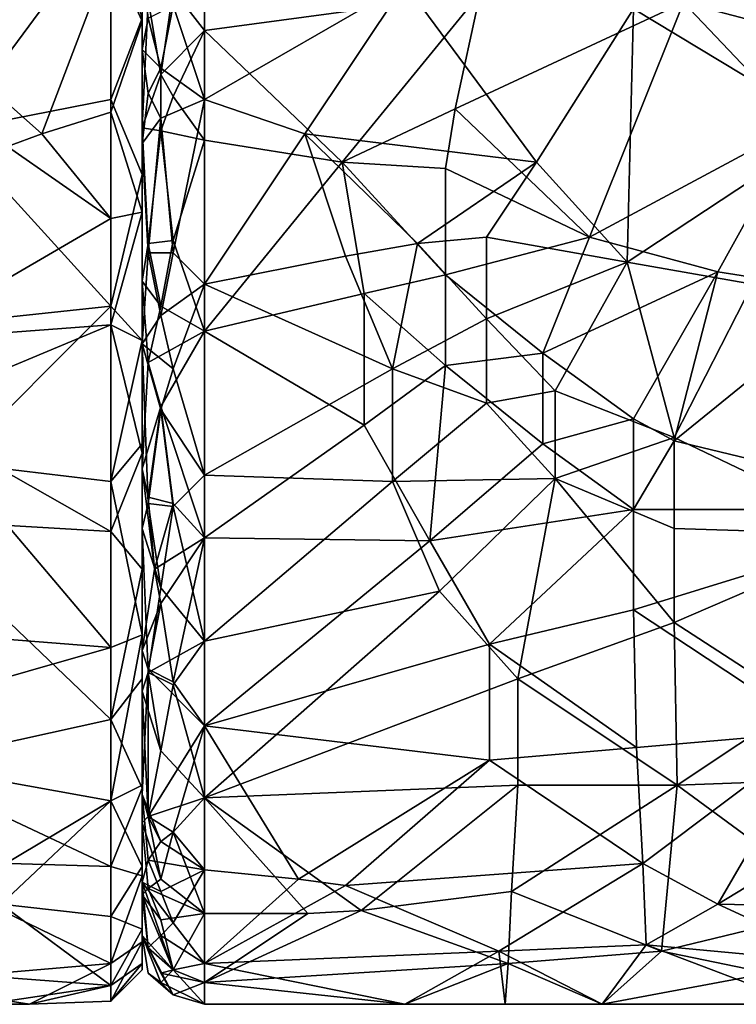
# Model space of a CAD drawing. Extents: x 18135 to 18437, y 15858 to 16090.
# Drawn here: x 18175 to 18198, y 15980 to 16011 of the extents above; entities that cross this region are included whole.
import ezdxf

# ---------------------------------------------------------------- set-up
doc = ezdxf.new("R2010")
doc.units = 0
doc.header["$MEASUREMENT"] = 0

msp = doc.modelspace()

# ---------------------------------------------------------------- linework, layer by layer
for points in [[(18178.800781, 16015.900391, 95.394997), (18178.800781, 16011.099609, 92.091599), (18177.800781, 16013.299805, 92.184502)], [(18178.800781, 16015.900391, 95.394997), (18178.800781, 16011.200195, 125.510002), (18178.800781, 16011.099609, 92.091599)], [(18172.699219, 16007.599609, 127.988998), (18177.800781, 16014.5, 124.726997), (18167.599609, 16013, 125.675003)], [(18172.699219, 16007.599609, 127.988998), (18177.800781, 16008.599609, 127.661003), (18177.800781, 16014.5, 124.726997)], [(18177.800781, 16008.599609, 127.661003), (18178.800781, 16011.200195, 125.510002), (18177.800781, 16014.5, 124.726997)], [(18179.798828, 16012.099609, 125.922958), (18180.798828, 16010.799805, 126.882957), (18180.798828, 16014.099609, 125.058968)], [(18179.798828, 16011.599609, 91.567062), (18180.798828, 16014, 92.664871), (18180.798828, 16008.599609, 90.018753)], [(18180.798828, 16010.799805, 126.882957), (18189.597656, 16012, 126.311958), (18180.798828, 16014.099609, 125.058968)], [(18180.798828, 16014, 92.664871), (18187.197266, 16012.299805, 91.621567), (18180.798828, 16008.599609, 90.018753)], [(18171.099609, 16011.5, 91.178299), (18177.800781, 16013.299805, 92.184502), (18175.599609, 16007.5, 89.615997)], [(18175.599609, 16007.5, 89.615997), (18177.800781, 16013.299805, 92.184502), (18177.800781, 16008.200195, 89.826401)], [(18177.800781, 16013.299805, 92.184502), (18178.800781, 16011.099609, 92.091599), (18177.800781, 16008.200195, 89.826401)], [(18178.798828, 16012.900391, 123.402969), (18178.798828, 16010.200195, 92.796463), (18178.798828, 16007.700195, 125.913948)], [(18178.798828, 16012.799805, 94.32267), (18178.798828, 16010.200195, 92.796463), (18178.798828, 16012.900391, 123.402969)], [(18178.998047, 16011.799805, 125.279961), (18178.798828, 16012.900391, 123.402969), (18178.798828, 16007.700195, 125.913948)], [(18178.998047, 16011.200195, 92.218361), (18178.798828, 16010.200195, 92.796463), (18178.798828, 16012.799805, 94.32267)], [(18202.597656, 16010, 127.225952), (18202.498047, 16012.5, 126.009972), (18196.097656, 16011.700195, 126.470963)], [(18179.398438, 16009.400391, 126.84095), (18179.798828, 16012.099609, 125.922958), (18178.998047, 16011.799805, 125.279961)], [(18179.398438, 16009.400391, 126.84095), (18180.798828, 16010.799805, 126.882957), (18179.798828, 16012.099609, 125.922958)], [(18183.998047, 16007.5, 89.685448), (18180.798828, 16008.599609, 90.018753), (18187.197266, 16012.299805, 91.621567)], [(18185.197266, 16006.599609, 128.302933), (18189.597656, 16012, 126.311958), (18180.798828, 16010.799805, 126.882957)], [(18183.998047, 16007.5, 89.685448), (18187.197266, 16012.299805, 91.621567), (18191.398438, 16006.599609, 89.453247)], [(18185.197266, 16006.599609, 128.302933), (18188.798828, 16008.299805, 127.835953), (18189.597656, 16012, 126.311958)], [(18191.398438, 16006.599609, 89.453247), (18187.197266, 16012.299805, 91.621567), (18194.498047, 16011.5, 91.22596)], [(18188.798828, 16008.299805, 127.835953), (18196.097656, 16011.700195, 126.470963), (18189.597656, 16012, 126.311958)], [(18179.398438, 16009.400391, 126.84095), (18178.998047, 16011.799805, 125.279961), (18178.798828, 16007.700195, 125.913948)], [(18188.798828, 16008.299805, 127.835953), (18193.097656, 16004.200195, 128.722931), (18196.097656, 16011.700195, 126.470963)], [(18199.798828, 16007.799805, 127.970947), (18196.097656, 16011.700195, 126.470963), (18193.097656, 16004.200195, 128.722931)], [(18200.798828, 16007.700195, 89.736443), (18194.498047, 16011.5, 91.22596), (18198.898438, 16011.799805, 91.36866)], [(18199.798828, 16007.799805, 127.970947), (18202.597656, 16010, 127.225952), (18196.097656, 16011.700195, 126.470963)], [(18171.099609, 16011.5, 91.178299), (18175.599609, 16007.5, 89.615997), (18174.5, 16007.099609, 89.522202)], [(18179.398438, 16009.599609, 91.010956), (18178.998047, 16011.200195, 92.218361), (18179.798828, 16011.599609, 91.567062)], [(18179.398438, 16009.599609, 91.010956), (18179.798828, 16011.599609, 91.567062), (18180.798828, 16008.599609, 90.018753)], [(18191.398438, 16006.599609, 89.453247), (18194.498047, 16011.5, 91.22596), (18194.298828, 16003.400391, 88.924232)], [(18200.798828, 16007.700195, 89.736443), (18194.298828, 16003.400391, 88.924232), (18194.498047, 16011.5, 91.22596)], [(18178.800781, 16006.200195, 127.292999), (18178.800781, 16011.200195, 125.510002), (18177.800781, 16008.599609, 127.661003)], [(18178.800781, 16011.099609, 92.091599), (18178.800781, 16005, 90.090401), (18177.800781, 16008.200195, 89.826401)], [(18179.398438, 16009.599609, 91.010956), (18178.798828, 16010.200195, 92.796463), (18178.998047, 16011.200195, 92.218361)], [(18178.800781, 16011.200195, 125.510002), (18178.800781, 16006.200195, 127.292999), (18178.800781, 16011.099609, 92.091599)], [(18178.800781, 16011.099609, 92.091599), (18178.800781, 16006.200195, 127.292999), (18178.800781, 16005, 90.090401)], [(18179.398438, 16009.400391, 126.84095), (18179.798828, 16008.700195, 127.406952), (18180.798828, 16010.799805, 126.882957)], [(18179.798828, 16008.700195, 127.406952), (18180.798828, 16007.299805, 128.122955), (18180.798828, 16010.799805, 126.882957)], [(18185.197266, 16006.599609, 128.302933), (18180.798828, 16010.799805, 126.882957), (18180.798828, 16007.299805, 128.122955)], [(18178.798828, 16010.200195, 92.796463), (18178.798828, 16007.200195, 91.674545), (18178.798828, 16007.700195, 125.913948)], [(18178.998047, 16008.799805, 91.147652), (18178.798828, 16007.200195, 91.674545), (18178.798828, 16010.200195, 92.796463)], [(18178.998047, 16008.799805, 91.147652), (18178.798828, 16010.200195, 92.796463), (18179.398438, 16009.599609, 91.010956)], [(18179.398438, 16008, 90.442245), (18178.998047, 16008.799805, 91.147652), (18179.398438, 16009.599609, 91.010956)], [(18179.398438, 16008, 90.442245), (18179.398438, 16009.599609, 91.010956), (18180.798828, 16008.599609, 90.018753)], [(18179.398438, 16009.400391, 126.84095), (18178.798828, 16007.700195, 125.913948), (18179.398438, 16007.599609, 127.415947)], [(18179.398438, 16009.400391, 126.84095), (18179.398438, 16007.599609, 127.415947), (18179.798828, 16008.700195, 127.406952)], [(18172.699219, 16007.599609, 127.988998), (18177.800781, 16002, 128.813995), (18177.800781, 16008.599609, 127.661003)], [(18177.800781, 16002, 128.813995), (18178.800781, 16006.200195, 127.292999), (18177.800781, 16008.599609, 127.661003)], [(18179.398438, 16008, 90.442245), (18178.798828, 16007.200195, 91.674545), (18178.998047, 16008.799805, 91.147652)], [(18179.798828, 16008.700195, 127.406952), (18179.398438, 16007.599609, 127.415947), (18180.798828, 16007.299805, 128.122955)], [(18179.398438, 16008, 90.442245), (18180.798828, 16008.599609, 90.018753), (18179.798828, 16003.700195, 89.232231)], [(18179.798828, 16003.700195, 89.232231), (18180.798828, 16008.599609, 90.018753), (18180.798828, 16002.700195, 88.875633)], [(18183.998047, 16007.5, 89.685448), (18180.798828, 16002.700195, 88.875633), (18180.798828, 16008.599609, 90.018753)], [(18185.197266, 16006.599609, 128.302933), (18188.498047, 16006.400391, 128.339935), (18188.798828, 16008.299805, 127.835953)], [(18188.498047, 16006.400391, 128.339935), (18193.097656, 16004.200195, 128.722931), (18188.798828, 16008.299805, 127.835953)], [(18175.599609, 16007.5, 89.615997), (18177.800781, 16008.200195, 89.826401), (18177.800781, 16004.799805, 89.052399)], [(18177.800781, 16008.200195, 89.826401), (18178.800781, 16005, 90.090401), (18177.800781, 16004.799805, 89.052399)], [(18179.398438, 16008, 90.442245), (18178.998047, 16003.700195, 89.960426), (18178.798828, 16007.200195, 91.674545)], [(18179.398438, 16008, 90.442245), (18179.798828, 16003.700195, 89.232231), (18178.998047, 16003.700195, 89.960426)], [(18169.300781, 16001.099609, 128.828995), (18177.800781, 16002, 128.813995), (18172.699219, 16007.599609, 127.988998)], [(18178.798828, 16007.700195, 125.913948), (18178.798828, 16007.200195, 91.674545), (18178.798828, 16002.799805, 126.842934)], [(18178.998047, 16004, 127.726936), (18178.798828, 16007.700195, 125.913948), (18178.798828, 16002.799805, 126.842934)], [(18179.398438, 16007.599609, 127.415947), (18178.798828, 16007.700195, 125.913948), (18178.998047, 16004, 127.726936)], [(18179.398438, 16007.599609, 127.415947), (18178.998047, 16004, 127.726936), (18179.798828, 16004.099609, 128.454941)], [(18179.398438, 16007.599609, 127.415947), (18179.798828, 16004.099609, 128.454941), (18180.798828, 16007.299805, 128.122955)], [(18199.798828, 16007.799805, 127.970947), (18193.097656, 16004.200195, 128.722931), (18197.197266, 16003.099609, 128.827942)], [(18200.798828, 16007.700195, 89.736443), (18198.298828, 16002.700195, 88.869827), (18194.298828, 16003.400391, 88.924232)], [(18201.597656, 16002.400391, 128.86792), (18199.798828, 16007.799805, 127.970947), (18197.197266, 16003.099609, 128.827942)], [(18174.5, 16007.099609, 89.522202), (18175.599609, 16007.5, 89.615997), (18177.800781, 16004.799805, 89.052399)], [(18179.798828, 16004.099609, 128.454941), (18180.798828, 16001.200195, 128.881927), (18180.798828, 16007.299805, 128.122955)], [(18183.998047, 16007.5, 89.685448), (18185.298828, 16003.599609, 88.940529), (18180.798828, 16002.700195, 88.875633)], [(18185.197266, 16006.599609, 128.302933), (18180.798828, 16007.299805, 128.122955), (18180.798828, 16001.200195, 128.881927)], [(18183.998047, 16007.5, 89.685448), (18191.398438, 16006.599609, 89.453247), (18187.597656, 16004, 88.98864)], [(18183.998047, 16007.5, 89.685448), (18187.597656, 16004, 88.98864), (18185.298828, 16003.599609, 88.940529)], [(18174.5, 16007.099609, 89.522202), (18177.800781, 16004.799805, 89.052399), (18171.099609, 16000.900391, 88.767601)], [(18178.798828, 16007.200195, 91.674545), (18178.798828, 16000.799805, 90.827225), (18178.798828, 16002.799805, 126.842934)], [(18178.998047, 16003.700195, 89.960426), (18178.798828, 16000.799805, 90.827225), (18178.798828, 16007.200195, 91.674545)], [(18185.898438, 16002.400391, 128.865921), (18185.197266, 16006.599609, 128.302933), (18180.798828, 16001.200195, 128.881927)], [(18188.498047, 16003, 128.829941), (18188.498047, 16006.400391, 128.339935), (18185.197266, 16006.599609, 128.302933)], [(18185.898438, 16002.400391, 128.865921), (18188.498047, 16003, 128.829941), (18185.197266, 16006.599609, 128.302933)], [(18187.597656, 16004, 88.98864), (18191.398438, 16006.599609, 89.453247), (18189.798828, 16004.200195, 89.006439)], [(18188.498047, 16003, 128.829941), (18193.097656, 16004.200195, 128.722931), (18188.498047, 16006.400391, 128.339935)], [(18191.398438, 16006.599609, 89.453247), (18194.298828, 16003.400391, 88.924232), (18189.798828, 16004.200195, 89.006439)], [(18178.800781, 16000.900391, 127.824997), (18178.800781, 16006.200195, 127.292999), (18177.800781, 16002, 128.813995)], [(18178.800781, 16006.200195, 127.292999), (18178.800781, 16000.900391, 127.824997), (18178.800781, 16005, 90.090401)], [(18171.099609, 16000.900391, 88.767601), (18177.800781, 16004.799805, 89.052399), (18177.800781, 16001.400391, 88.771896)], [(18178.800781, 16005, 90.090401), (18177.800781, 16001.400391, 88.771896), (18177.800781, 16004.799805, 89.052399)], [(18178.800781, 16005, 90.090401), (18178.800781, 16000.900391, 89.767998), (18177.800781, 16001.400391, 88.771896)], [(18178.800781, 16005, 90.090401), (18178.800781, 16000.900391, 127.824997), (18178.800781, 16000.900391, 89.767998)], [(18187.597656, 16004, 88.98864), (18189.798828, 16004.200195, 89.006439), (18189.798828, 16001.599609, 88.825623)], [(18188.498047, 16003, 128.829941), (18191.597656, 16000.5, 128.870926), (18193.097656, 16004.200195, 128.722931)], [(18189.798828, 16004.200195, 89.006439), (18194.298828, 16003.400391, 88.924232), (18189.798828, 16001.599609, 88.825623)], [(18191.597656, 16000.5, 128.870926), (18197.197266, 16003.099609, 128.827942), (18193.097656, 16004.200195, 128.722931)], [(18179.398438, 16002, 128.289917), (18178.998047, 16004, 127.726936), (18178.798828, 16002.799805, 126.842934)], [(18179.398438, 16002, 128.289917), (18179.798828, 16004.099609, 128.454941), (18178.998047, 16004, 127.726936)], [(18179.398438, 16002, 128.289917), (18180.798828, 16001.200195, 128.881927), (18179.798828, 16004.099609, 128.454941)], [(18185.298828, 16003.599609, 88.940529), (18187.597656, 16004, 88.98864), (18186.798828, 16000, 88.857719)], [(18187.597656, 16004, 88.98864), (18189.798828, 16001.599609, 88.825623), (18186.798828, 16000, 88.857719)], [(18179.398438, 16001.700195, 89.418022), (18178.798828, 16000.799805, 90.827225), (18178.998047, 16003.700195, 89.960426)], [(18179.398438, 16001.700195, 89.418022), (18178.998047, 16003.700195, 89.960426), (18179.798828, 16003.700195, 89.232231)], [(18179.398438, 16001.700195, 89.418022), (18179.798828, 16003.700195, 89.232231), (18180.798828, 16002.700195, 88.875633)], [(18185.298828, 16003.599609, 88.940529), (18186.798828, 16000, 88.857719), (18180.798828, 16002.700195, 88.875633)], [(18189.798828, 16001.599609, 88.825623), (18194.298828, 16003.400391, 88.924232), (18191.998047, 15999.299805, 88.903511)], [(18194.298828, 16003.400391, 88.924232), (18195.798828, 15997.799805, 89.076714), (18191.998047, 15999.299805, 88.903511)], [(18194.298828, 16003.400391, 88.924232), (18198.298828, 16002.700195, 88.869827), (18195.798828, 15997.799805, 89.076714)], [(18185.898438, 16002.400391, 128.865921), (18188.498047, 16000.099609, 128.84993), (18188.498047, 16003, 128.829941)], [(18188.498047, 16000.099609, 128.84993), (18191.597656, 16000.5, 128.870926), (18188.498047, 16003, 128.829941)], [(18191.597656, 16000.5, 128.870926), (18194.498047, 15998.400391, 128.700912), (18197.197266, 16003.099609, 128.827942)], [(18195.798828, 15997.700195, 128.601913), (18197.197266, 16003.099609, 128.827942), (18194.498047, 15998.400391, 128.700912)], [(18201.597656, 16002.400391, 128.86792), (18197.197266, 16003.099609, 128.827942), (18195.798828, 15997.700195, 128.601913)], [(18178.798828, 16002.799805, 126.842934), (18178.798828, 16000.799805, 90.827225), (18178.798828, 15996.799805, 126.376907)], [(18178.998047, 16000.200195, 127.852921), (18178.798828, 16002.799805, 126.842934), (18178.798828, 15996.799805, 126.376907)], [(18179.398438, 16002, 128.289917), (18178.798828, 16002.799805, 126.842934), (18178.998047, 16000.200195, 127.852921)], [(18179.798828, 16000, 89.12542), (18179.398438, 16001.700195, 89.418022), (18180.798828, 16002.700195, 88.875633)], [(18179.798828, 16000, 89.12542), (18180.798828, 16002.700195, 88.875633), (18180.798828, 15996.599609, 89.294807)], [(18186.798828, 16000, 88.857719), (18180.798828, 15996.599609, 89.294807), (18180.798828, 16002.700195, 88.875633)], [(18202.298828, 15994.700195, 89.757797), (18195.798828, 15997.799805, 89.076714), (18198.298828, 16002.700195, 88.869827)], [(18185.898438, 15998.200195, 128.675903), (18185.898438, 16002.400391, 128.865921), (18180.798828, 16001.200195, 128.881927)], [(18185.898438, 15998.200195, 128.675903), (18188.498047, 16000.099609, 128.84993), (18185.898438, 16002.400391, 128.865921)], [(18201.597656, 16002.400391, 128.86792), (18195.798828, 15997.700195, 128.601913), (18204.898438, 15995.5, 128.127914)], [(18172.800781, 15997, 128.419006), (18177.800781, 16002, 128.813995), (18169.300781, 16001.099609, 128.828995)], [(18172.800781, 15997, 128.419006), (18177.800781, 15996.400391, 128.296005), (18177.800781, 16002, 128.813995)], [(18177.800781, 15996.400391, 128.296005), (18178.800781, 16000.900391, 127.824997), (18177.800781, 16002, 128.813995)], [(18179.398438, 16002, 128.289917), (18178.998047, 16000.200195, 127.852921), (18180.798828, 16001.200195, 128.881927)], [(18179.798828, 16000, 89.12542), (18178.798828, 16000.799805, 90.827225), (18179.398438, 16001.700195, 89.418022)], [(18171.099609, 15998.599609, 88.9114), (18177.800781, 16001.400391, 88.771896), (18177.800781, 15994.799805, 89.680603)], [(18171.099609, 16000.900391, 88.767601), (18177.800781, 16001.400391, 88.771896), (18171.099609, 15998.599609, 88.9114)], [(18177.800781, 16001.400391, 88.771896), (18178.800781, 15997.299805, 90.1166), (18177.800781, 15994.799805, 89.680603)], [(18178.800781, 16000.900391, 89.767998), (18178.800781, 15997.299805, 90.1166), (18177.800781, 16001.400391, 88.771896)], [(18186.798828, 16000, 88.857719), (18189.798828, 16001.599609, 88.825623), (18189.798828, 15998.900391, 88.942818)], [(18189.798828, 16001.599609, 88.825623), (18191.998047, 15999.299805, 88.903511), (18189.798828, 15998.900391, 88.942818)], [(18178.998047, 16000.200195, 127.852921), (18179.398438, 15998.799805, 128.151917), (18180.798828, 16001.200195, 128.881927)], [(18179.398438, 15998.799805, 128.151917), (18180.798828, 15994.599609, 127.860901), (18180.798828, 16001.200195, 128.881927)], [(18185.898438, 15998.200195, 128.675903), (18180.798828, 16001.200195, 128.881927), (18180.798828, 15994.599609, 127.860901)], [(18178.800781, 15997.599609, 127.513), (18178.800781, 16000.900391, 127.824997), (18177.800781, 15996.400391, 128.296005)], [(18178.798828, 16000.799805, 90.827225), (18178.798828, 15994.900391, 91.8088), (18178.798828, 15996.799805, 126.376907)], [(18178.998047, 15995.700195, 90.514503), (18178.798828, 15994.900391, 91.8088), (18178.798828, 16000.799805, 90.827225)], [(18179.398438, 15998.700195, 89.547318), (18178.798828, 16000.799805, 90.827225), (18179.798828, 16000, 89.12542)], [(18179.398438, 15998.700195, 89.547318), (18178.998047, 15995.700195, 90.514503), (18178.798828, 16000.799805, 90.827225)], [(18178.800781, 16000.900391, 89.767998), (18178.800781, 15997.599609, 127.513), (18178.800781, 15997.299805, 90.1166)], [(18178.800781, 16000.900391, 127.824997), (18178.800781, 15997.599609, 127.513), (18178.800781, 16000.900391, 89.767998)], [(18188.498047, 16000.099609, 128.84993), (18191.597656, 15997.599609, 128.57991), (18191.597656, 16000.5, 128.870926)], [(18191.597656, 15997.599609, 128.57991), (18194.498047, 15998.400391, 128.700912), (18191.597656, 16000.5, 128.870926)], [(18178.998047, 16000.200195, 127.852921), (18178.798828, 15996.799805, 126.376907), (18179.398438, 15998.799805, 128.151917)], [(18187.998047, 15994.5, 127.854897), (18188.498047, 16000.099609, 128.84993), (18185.898438, 15998.200195, 128.675903)], [(18187.998047, 15994.5, 127.854897), (18191.597656, 15997.599609, 128.57991), (18188.498047, 16000.099609, 128.84993)], [(18179.398438, 15998.700195, 89.547318), (18179.798828, 16000, 89.12542), (18180.798828, 15996.599609, 89.294807)], [(18186.798828, 16000, 88.857719), (18186.798828, 15996.400391, 89.343704), (18180.798828, 15996.599609, 89.294807)], [(18186.798828, 16000, 88.857719), (18189.798828, 15998.900391, 88.942818), (18186.798828, 15996.400391, 89.343704)], [(18189.798828, 15998.900391, 88.942818), (18191.998047, 15999.299805, 88.903511), (18191.998047, 15996.5, 89.303207)], [(18191.998047, 15999.299805, 88.903511), (18195.798828, 15997.799805, 89.076714), (18191.998047, 15996.5, 89.303207)], [(18179.398438, 15998.799805, 128.151917), (18178.798828, 15996.799805, 126.376907), (18178.998047, 15995.900391, 127.188904)], [(18179.398438, 15998.799805, 128.151917), (18178.998047, 15995.900391, 127.188904), (18179.798828, 15995.700195, 127.897903)], [(18179.398438, 15998.799805, 128.151917), (18179.798828, 15995.700195, 127.897903), (18180.798828, 15994.599609, 127.860901)], [(18186.798828, 15996.400391, 89.343704), (18189.798828, 15998.900391, 88.942818), (18191.998047, 15996.5, 89.303207)], [(18171.099609, 15998.599609, 88.9114), (18177.800781, 15994.799805, 89.680603), (18171.099609, 15995.200195, 89.559898)], [(18179.398438, 15998.700195, 89.547318), (18179.798828, 15995.599609, 89.805405), (18178.998047, 15995.700195, 90.514503)], [(18179.398438, 15998.700195, 89.547318), (18180.798828, 15996.599609, 89.294807), (18179.798828, 15995.599609, 89.805405)], [(18187.998047, 15994.5, 127.854897), (18185.898438, 15998.200195, 128.675903), (18180.798828, 15994.599609, 127.860901)], [(18191.597656, 15997.599609, 128.57991), (18194.498047, 15995.5, 128.123901), (18194.498047, 15998.400391, 128.700912)], [(18195.798828, 15997.700195, 128.601913), (18194.498047, 15998.400391, 128.700912), (18194.498047, 15995.5, 128.123901)], [(18178.800781, 15991.5, 125.494003), (18178.800781, 15997.599609, 127.513), (18177.800781, 15996.400391, 128.296005)], [(18178.800781, 15997.299805, 90.1166), (18178.800781, 15997.599609, 127.513), (18178.800781, 15993.599609, 91.138199)], [(18178.800781, 15997.599609, 127.513), (18178.800781, 15991.5, 125.494003), (18178.800781, 15993.599609, 91.138199)], [(18187.998047, 15994.5, 127.854897), (18194.498047, 15995.5, 128.123901), (18191.597656, 15997.599609, 128.57991)], [(18191.998047, 15996.5, 89.303207), (18195.798828, 15997.799805, 89.076714), (18195.798828, 15994.900391, 89.695702)], [(18195.798828, 15997.700195, 128.601913), (18194.498047, 15995.5, 128.123901), (18204.898438, 15995.5, 128.127914)], [(18202.298828, 15994.700195, 89.757797), (18195.798828, 15994.900391, 89.695702), (18195.798828, 15997.799805, 89.076714)], [(18178.800781, 15997.299805, 90.1166), (18178.800781, 15993.599609, 91.138199), (18177.800781, 15994.799805, 89.680603)], [(18172.800781, 15997, 128.419006), (18167.699219, 15991.900391, 126.806999), (18177.800781, 15991.099609, 126.419998)], [(18172.800781, 15997, 128.419006), (18177.800781, 15991.099609, 126.419998), (18177.800781, 15996.400391, 128.296005)], [(18178.798828, 15996.799805, 126.376907), (18178.798828, 15994.900391, 91.8088), (18178.798828, 15991, 124.156883)], [(18179.197266, 15993.599609, 126.775902), (18178.798828, 15996.799805, 126.376907), (18178.798828, 15991, 124.156883)], [(18179.197266, 15993.599609, 126.775902), (18178.998047, 15995.900391, 127.188904), (18178.798828, 15996.799805, 126.376907)], [(18179.798828, 15995.599609, 89.805405), (18180.798828, 15996.599609, 89.294807), (18180.798828, 15991.299805, 91.06929)], [(18186.798828, 15996.400391, 89.343704), (18180.798828, 15991.299805, 91.06929), (18180.798828, 15996.599609, 89.294807)], [(18178.800781, 15991.5, 125.494003), (18177.800781, 15996.400391, 128.296005), (18177.800781, 15991.099609, 126.419998)], [(18186.798828, 15996.400391, 89.343704), (18188.298828, 15992.900391, 90.373291), (18180.798828, 15991.299805, 91.06929)], [(18186.798828, 15996.400391, 89.343704), (18191.998047, 15996.5, 89.303207), (18188.298828, 15992.900391, 90.373291)], [(18188.298828, 15992.900391, 90.373291), (18191.998047, 15996.5, 89.303207), (18190.798828, 15990.099609, 91.697586)], [(18191.998047, 15996.5, 89.303207), (18195.798828, 15991.900391, 90.781494), (18190.798828, 15990.099609, 91.697586)], [(18191.998047, 15996.5, 89.303207), (18195.798828, 15994.900391, 89.695702), (18195.798828, 15991.900391, 90.781494)], [(18179.398438, 15993, 90.979195), (18178.798828, 15994.900391, 91.8088), (18178.998047, 15995.700195, 90.514503)], [(18179.197266, 15993.599609, 126.775902), (18179.798828, 15995.700195, 127.897903), (18178.998047, 15995.900391, 127.188904)], [(18179.398438, 15993, 90.979195), (18178.998047, 15995.700195, 90.514503), (18179.798828, 15995.599609, 89.805405)], [(18179.197266, 15993.599609, 126.775902), (18180.798828, 15994.599609, 127.860901), (18179.798828, 15995.700195, 127.897903)], [(18179.398438, 15993, 90.979195), (18179.798828, 15995.599609, 89.805405), (18180.798828, 15991.299805, 91.06929)], [(18189.898438, 15991.200195, 126.524887), (18194.498047, 15995.5, 128.123901), (18187.998047, 15994.5, 127.854897)], [(18189.898438, 15991.200195, 126.524887), (18194.498047, 15992.299805, 127.03289), (18194.498047, 15995.5, 128.123901)], [(18204.898438, 15995.5, 128.127914), (18194.498047, 15995.5, 128.123901), (18194.498047, 15992.299805, 127.03289)], [(18200.398438, 15988.400391, 124.862877), (18204.898438, 15995.5, 128.127914), (18194.498047, 15992.299805, 127.03289)], [(18171.099609, 15995.200195, 89.559898), (18177.800781, 15988.799805, 92.419403), (18171, 15987.299805, 93.491699)], [(18171.099609, 15995.200195, 89.559898), (18177.800781, 15994.799805, 89.680603), (18177.800781, 15988.799805, 92.419403)], [(18177.800781, 15994.799805, 89.680603), (18178.800781, 15993.599609, 91.138199), (18177.800781, 15988.799805, 92.419403)], [(18178.798828, 15994.900391, 91.8088), (18178.798828, 15989.700195, 94.325386), (18178.798828, 15991, 124.156883)], [(18178.998047, 15990.299805, 92.746986), (18178.798828, 15989.700195, 94.325386), (18178.798828, 15994.900391, 91.8088)], [(18179.398438, 15993, 90.979195), (18178.998047, 15990.299805, 92.746986), (18178.798828, 15994.900391, 91.8088)], [(18202.298828, 15994.700195, 89.757797), (18195.798828, 15991.900391, 90.781494), (18195.798828, 15994.900391, 89.695702)], [(18199.798828, 15989.299805, 92.209282), (18195.798828, 15991.900391, 90.781494), (18202.298828, 15994.700195, 89.757797)], [(18179.197266, 15993.599609, 126.775902), (18179.398438, 15992.5, 126.46389), (18180.798828, 15994.599609, 127.860901)], [(18179.398438, 15992.5, 126.46389), (18179.798828, 15990, 125.570877), (18180.798828, 15994.599609, 127.860901)], [(18179.798828, 15990, 125.570877), (18180.798828, 15988.599609, 125.02388), (18180.798828, 15994.599609, 127.860901)], [(18187.998047, 15994.5, 127.854897), (18180.798828, 15994.599609, 127.860901), (18180.798828, 15988.599609, 125.02388)], [(18189.898438, 15991.200195, 126.524887), (18187.998047, 15994.5, 127.854897), (18180.798828, 15988.599609, 125.02388)], [(18178.800781, 15993.599609, 91.138199), (18178.800781, 15990.099609, 92.7939), (18177.800781, 15988.799805, 92.419403)], [(18179.197266, 15993.599609, 126.775902), (18178.798828, 15991, 124.156883), (18179.398438, 15992.5, 126.46389)], [(18178.800781, 15993.599609, 91.138199), (18178.800781, 15991.5, 125.494003), (18178.800781, 15990.099609, 92.7939)], [(18179.398438, 15993, 90.979195), (18180.798828, 15991.299805, 91.06929), (18178.998047, 15990.299805, 92.746986)], [(18188.298828, 15992.900391, 90.373291), (18180.798828, 15986.299805, 94.393372), (18180.798828, 15991.299805, 91.06929)], [(18188.298828, 15992.900391, 90.373291), (18190.798828, 15990.099609, 91.697586), (18180.798828, 15986.299805, 94.393372)], [(18179.398438, 15992.5, 126.46389), (18178.798828, 15991, 124.156883), (18178.998047, 15990.400391, 124.938881)], [(18179.398438, 15992.5, 126.46389), (18178.998047, 15990.400391, 124.938881), (18179.798828, 15990, 125.570877)], [(18194.597656, 15987.900391, 124.521873), (18194.498047, 15992.299805, 127.03289), (18189.898438, 15991.200195, 126.524887)], [(18194.597656, 15987.900391, 124.521873), (18200.398438, 15988.400391, 124.862877), (18194.498047, 15992.299805, 127.03289)], [(18167.300781, 15988.099609, 124.581001), (18177.800781, 15991.099609, 126.419998), (18167.699219, 15991.900391, 126.806999)], [(18195.898438, 15986.700195, 94.03167), (18190.798828, 15990.099609, 91.697586), (18195.798828, 15991.900391, 90.781494)], [(18195.898438, 15986.700195, 94.03167), (18195.798828, 15991.900391, 90.781494), (18199.798828, 15989.299805, 92.209282)], [(18177.800781, 15986.200195, 123.016998), (18178.800781, 15991.5, 125.494003), (18177.800781, 15991.099609, 126.419998)], [(18178.800781, 15986.700195, 122.194), (18178.800781, 15991.5, 125.494003), (18177.800781, 15986.200195, 123.016998)], [(18178.800781, 15991.5, 125.494003), (18178.800781, 15986.700195, 122.194), (18178.800781, 15990.099609, 92.7939)], [(18178.998047, 15990.299805, 92.746986), (18180.798828, 15991.299805, 91.06929), (18179.798828, 15989.900391, 92.114586)], [(18179.798828, 15989.900391, 92.114586), (18180.798828, 15991.299805, 91.06929), (18180.798828, 15986.299805, 94.393372)], [(18167.300781, 15988.099609, 124.581001), (18177.800781, 15986.200195, 123.016998), (18177.800781, 15991.099609, 126.419998)], [(18178.798828, 15991, 124.156883), (18178.798828, 15989.700195, 94.325386), (18178.798828, 15986.400391, 120.484871)], [(18178.998047, 15990.400391, 124.938881), (18178.798828, 15991, 124.156883), (18178.798828, 15986.400391, 120.484871)], [(18189.898438, 15987.5, 124.168877), (18189.898438, 15991.200195, 126.524887), (18180.798828, 15988.599609, 125.02388)], [(18194.597656, 15987.900391, 124.521873), (18189.898438, 15991.200195, 126.524887), (18189.898438, 15987.5, 124.168877)], [(18178.998047, 15990.400391, 124.938881), (18178.798828, 15986.400391, 120.484871), (18178.998047, 15985.700195, 121.245872)], [(18179.398438, 15987.799805, 93.957375), (18178.798828, 15989.700195, 94.325386), (18178.998047, 15990.299805, 92.746986)], [(18178.998047, 15990.400391, 124.938881), (18178.998047, 15985.700195, 121.245872), (18180.798828, 15988.599609, 125.02388)], [(18178.998047, 15990.400391, 124.938881), (18180.798828, 15988.599609, 125.02388), (18179.798828, 15990, 125.570877)], [(18179.398438, 15987.799805, 93.957375), (18178.998047, 15990.299805, 92.746986), (18179.798828, 15989.900391, 92.114586)], [(18178.800781, 15990.099609, 92.7939), (18178.800781, 15986.599609, 95.421303), (18177.800781, 15988.799805, 92.419403)], [(18178.800781, 15990.099609, 92.7939), (18178.800781, 15986.700195, 122.194), (18178.800781, 15986.599609, 95.421303)], [(18190.798828, 15990.099609, 91.697586), (18190.798828, 15986.700195, 94.106873), (18180.798828, 15986.299805, 94.393372)], [(18195.898438, 15986.700195, 94.03167), (18190.798828, 15986.700195, 94.106873), (18190.798828, 15990.099609, 91.697586)], [(18178.798828, 15989.700195, 94.325386), (18178.798828, 15985.5, 98.149971), (18178.798828, 15986.400391, 120.484871)], [(18178.998047, 15985.700195, 96.418167), (18178.798828, 15985.5, 98.149971), (18178.798828, 15989.700195, 94.325386)], [(18179.398438, 15987.799805, 93.957375), (18178.998047, 15985.700195, 96.418167), (18178.798828, 15989.700195, 94.325386)], [(18179.398438, 15987.799805, 93.957375), (18179.798828, 15989.900391, 92.114586), (18180.798828, 15986.299805, 94.393372)], [(18195.898438, 15986.700195, 94.03167), (18199.798828, 15989.299805, 92.209282), (18198.498047, 15986.799805, 93.99427)], [(18171, 15987.299805, 93.491699), (18177.800781, 15988.799805, 92.419403), (18177.800781, 15984.099609, 96.622498)], [(18177.800781, 15988.799805, 92.419403), (18178.800781, 15986.599609, 95.421303), (18177.800781, 15984.099609, 96.622498)], [(18178.998047, 15985.700195, 121.245872), (18179.798828, 15985.200195, 121.744873), (18180.798828, 15988.599609, 125.02388)], [(18179.798828, 15985.200195, 121.744873), (18180.798828, 15984, 120.749863), (18180.798828, 15988.599609, 125.02388)], [(18183.798828, 15983.700195, 120.355858), (18180.798828, 15988.599609, 125.02388), (18180.798828, 15984, 120.749863)], [(18183.798828, 15983.700195, 120.355858), (18189.898438, 15987.5, 124.168877), (18180.798828, 15988.599609, 125.02388)], [(18172.599609, 15983.099609, 119.453003), (18177.800781, 15986.200195, 123.016998), (18167.300781, 15988.099609, 124.581001)], [(18194.597656, 15987.900391, 124.521873), (18194.798828, 15984.200195, 121.056862), (18200.398438, 15988.400391, 124.862877)], [(18194.798828, 15984.200195, 121.056862), (18197.197266, 15982.900391, 119.290863), (18200.398438, 15988.400391, 124.862877)], [(18197.197266, 15982.900391, 119.290863), (18203.298828, 15986.599609, 123.479874), (18200.398438, 15988.400391, 124.862877)], [(18179.398438, 15987.799805, 93.957375), (18180.798828, 15986.299805, 94.393372), (18178.998047, 15985.700195, 96.418167)], [(18194.597656, 15987.900391, 124.521873), (18189.898438, 15987.5, 124.168877), (18194.798828, 15984.200195, 121.056862)], [(18183.798828, 15983.700195, 120.355858), (18185.298828, 15983.5, 120.155861), (18189.898438, 15987.5, 124.168877)], [(18185.298828, 15983.5, 120.155861), (18194.798828, 15984.200195, 121.056862), (18189.898438, 15987.5, 124.168877)], [(18171, 15987.299805, 93.491699), (18177.800781, 15984.099609, 96.622498), (18171, 15984.299805, 96.478996)], [(18178.800781, 15984.099609, 119.178001), (18178.800781, 15986.700195, 122.194), (18177.800781, 15986.200195, 123.016998)], [(18178.800781, 15986.599609, 95.421303), (18178.800781, 15983.799805, 98.8144), (18177.800781, 15984.099609, 96.622498)], [(18178.800781, 15986.599609, 95.421303), (18178.800781, 15986.700195, 122.194), (18178.800781, 15984.099609, 119.178001)], [(18178.800781, 15986.599609, 95.421303), (18178.800781, 15984.099609, 119.178001), (18178.800781, 15983.799805, 98.8144)], [(18185.798828, 15982.700195, 98.741554), (18180.798828, 15986.299805, 94.393372), (18190.798828, 15986.700195, 94.106873)], [(18190.597656, 15983.299805, 97.809662), (18185.798828, 15982.700195, 98.741554), (18190.798828, 15986.700195, 94.106873)], [(18190.597656, 15983.299805, 97.809662), (18195.898438, 15986.700195, 94.03167), (18195.398438, 15981.400391, 101.051857)], [(18190.597656, 15983.299805, 97.809662), (18190.798828, 15986.700195, 94.106873), (18195.898438, 15986.700195, 94.03167)], [(18195.898438, 15986.700195, 94.03167), (18201.197266, 15982.799805, 98.459763), (18195.398438, 15981.400391, 101.051857)], [(18195.898438, 15986.700195, 94.03167), (18198.498047, 15986.799805, 93.99427), (18201.197266, 15982.799805, 98.459763)], [(18197.197266, 15982.900391, 119.290863), (18201.998047, 15982.799805, 119.099861), (18203.298828, 15986.599609, 123.479874)], [(18178.798828, 15986.400391, 120.484871), (18178.798828, 15985.5, 98.149971), (18178.798828, 15983.599609, 116.464859)], [(18178.998047, 15984.299805, 119.475861), (18178.798828, 15986.400391, 120.484871), (18178.798828, 15983.599609, 116.464859)], [(18179.398438, 15984.900391, 120.921867), (18178.798828, 15986.400391, 120.484871), (18178.998047, 15984.299805, 119.475861)], [(18179.398438, 15984.900391, 120.921867), (18178.998047, 15985.700195, 121.245872), (18178.798828, 15986.400391, 120.484871)], [(18178.998047, 15985.700195, 96.418167), (18180.798828, 15986.299805, 94.393372), (18179.798828, 15985.200195, 95.91967)], [(18179.798828, 15985.200195, 95.91967), (18180.798828, 15986.299805, 94.393372), (18180.798828, 15982.599609, 98.838554)], [(18184.097656, 15982.599609, 98.773453), (18180.798828, 15982.599609, 98.838554), (18180.798828, 15986.299805, 94.393372)], [(18184.097656, 15982.599609, 98.773453), (18180.798828, 15986.299805, 94.393372), (18185.798828, 15982.700195, 98.741554)], [(18172.599609, 15983.099609, 119.453003), (18174.300781, 15982.900391, 119.143997), (18177.800781, 15986.200195, 123.016998)], [(18174.300781, 15982.900391, 119.143997), (18177.800781, 15982.5, 118.515999), (18177.800781, 15986.200195, 123.016998)], [(18178.800781, 15984.099609, 119.178001), (18177.800781, 15986.200195, 123.016998), (18177.800781, 15982.5, 118.515999)], [(18179.398438, 15983.700195, 98.187958), (18178.798828, 15985.5, 98.149971), (18178.998047, 15985.700195, 96.418167)], [(18179.398438, 15983.700195, 98.187958), (18178.998047, 15985.700195, 96.418167), (18179.798828, 15985.200195, 95.91967)], [(18179.398438, 15984.900391, 120.921867), (18179.798828, 15985.200195, 121.744873), (18178.998047, 15985.700195, 121.245872)], [(18178.798828, 15983.599609, 116.464859), (18178.798828, 15985.5, 98.149971), (18178.798828, 15983.200195, 102.005859)], [(18178.998047, 15983.400391, 99.44426), (18178.798828, 15985.5, 98.149971), (18179.398438, 15983.700195, 98.187958)], [(18178.998047, 15983.400391, 99.44426), (18178.798828, 15983.200195, 102.005859), (18178.798828, 15985.5, 98.149971)], [(18179.398438, 15983.700195, 98.187958), (18179.798828, 15985.200195, 95.91967), (18180.798828, 15982.599609, 98.838554)], [(18179.398438, 15984.900391, 120.921867), (18180.798828, 15984, 120.749863), (18179.798828, 15985.200195, 121.744873)], [(18179.398438, 15984.900391, 120.921867), (18178.998047, 15984.299805, 119.475861), (18180.798828, 15984, 120.749863)], [(18171, 15984.299805, 96.478996), (18177.800781, 15981, 101.896004), (18170.699219, 15980.400391, 103.947998)], [(18171, 15984.299805, 96.478996), (18177.800781, 15984.099609, 96.622498), (18177.800781, 15981, 101.896004)], [(18178.800781, 15982.099609, 115.662003), (18178.800781, 15984.099609, 119.178001), (18177.800781, 15982.5, 118.515999)], [(18177.800781, 15984.099609, 96.622498), (18178.800781, 15983.799805, 98.8144), (18177.800781, 15981, 101.896004)], [(18178.998047, 15984.299805, 119.475861), (18178.798828, 15983.599609, 116.464859), (18179.398438, 15983.299805, 118.799858)], [(18178.800781, 15983.799805, 98.8144), (18178.800781, 15984.099609, 119.178001), (18178.800781, 15982.099609, 115.662003)], [(18178.998047, 15984.299805, 119.475861), (18179.398438, 15983.299805, 118.799858), (18180.798828, 15984, 120.749863)], [(18179.398438, 15983.299805, 118.799858), (18179.798828, 15982.299805, 117.804863), (18180.798828, 15984, 120.749863)], [(18179.798828, 15982.299805, 117.804863), (18180.798828, 15981, 115.429863), (18180.798828, 15984, 120.749863)], [(18183.798828, 15983.700195, 120.355858), (18180.798828, 15984, 120.749863), (18180.798828, 15981, 115.429863)], [(18185.298828, 15983.5, 120.155861), (18190.197266, 15981.400391, 116.433853), (18194.798828, 15984.200195, 121.056862)], [(18190.197266, 15981.400391, 116.433853), (18194.898438, 15981.599609, 116.931847), (18194.798828, 15984.200195, 121.056862)], [(18194.898438, 15981.599609, 116.931847), (18197.197266, 15982.900391, 119.290863), (18194.798828, 15984.200195, 121.056862)], [(18178.800781, 15983.799805, 98.8144), (18178.800781, 15981.700195, 103.057999), (18177.800781, 15981, 101.896004)], [(18178.800781, 15983.799805, 98.8144), (18178.800781, 15982.099609, 115.662003), (18178.800781, 15981.700195, 103.057999)], [(18178.998047, 15983.400391, 99.44426), (18179.398438, 15983.700195, 98.187958), (18180.798828, 15982.599609, 98.838554)], [(18183.798828, 15983.700195, 120.355858), (18180.798828, 15981, 115.429863), (18185.298828, 15983.5, 120.155861)], [(18178.798828, 15983.599609, 116.464859), (18178.798828, 15983.200195, 102.005859), (18178.798828, 15981.900391, 110.959846)], [(18178.998047, 15981.5, 114.038857), (18178.798828, 15983.599609, 116.464859), (18178.798828, 15981.900391, 110.959846)], [(18179.398438, 15981.900391, 116.176857), (18178.798828, 15983.599609, 116.464859), (18178.998047, 15981.5, 114.038857)], [(18179.798828, 15982.299805, 117.804863), (18178.798828, 15983.599609, 116.464859), (18179.398438, 15981.900391, 116.176857)], [(18179.398438, 15983.299805, 118.799858), (18178.798828, 15983.599609, 116.464859), (18179.798828, 15982.299805, 117.804863)], [(18179.398438, 15982.400391, 100.268852), (18178.798828, 15983.200195, 102.005859), (18178.998047, 15983.400391, 99.44426)], [(18179.398438, 15982.400391, 100.268852), (18178.998047, 15983.400391, 99.44426), (18180.798828, 15982.599609, 98.838554)], [(18185.298828, 15983.5, 120.155861), (18180.798828, 15981, 115.429863), (18190.197266, 15981.400391, 116.433853)], [(18178.798828, 15981.900391, 110.959846), (18178.798828, 15983.200195, 102.005859), (18178.798828, 15981.900391, 106.227852)], [(18178.998047, 15981.5, 103.639847), (18178.798828, 15981.900391, 106.227852), (18178.798828, 15983.200195, 102.005859)], [(18178.998047, 15981.5, 103.639847), (18178.798828, 15983.200195, 102.005859), (18179.798828, 15980.799805, 103.426857)], [(18179.398438, 15982.400391, 100.268852), (18179.798828, 15980.799805, 103.426857), (18178.798828, 15983.200195, 102.005859)], [(18190.597656, 15983.299805, 97.809662), (18190.498047, 15981, 102.041847), (18185.798828, 15982.700195, 98.741554)], [(18190.597656, 15983.299805, 97.809662), (18195.398438, 15981.400391, 101.051857), (18190.498047, 15981, 102.041847)], [(18169.900391, 15980.900391, 115.167), (18177.800781, 15980.299805, 113.283997), (18174.300781, 15982.900391, 119.143997)], [(18174.300781, 15982.900391, 119.143997), (18177.800781, 15980.299805, 113.283997), (18177.800781, 15982.5, 118.515999)], [(18194.898438, 15981.599609, 116.931847), (18201.298828, 15981, 115.677856), (18197.197266, 15982.900391, 119.290863)], [(18198.798828, 15980.700195, 102.734863), (18195.398438, 15981.400391, 101.051857), (18201.197266, 15982.799805, 98.459763)], [(18197.197266, 15982.900391, 119.290863), (18201.298828, 15981, 115.677856), (18201.998047, 15982.799805, 119.099861)], [(18177.800781, 15980.299805, 113.283997), (18178.800781, 15982.099609, 115.662003), (18177.800781, 15982.5, 118.515999)], [(18179.398438, 15982.400391, 100.268852), (18180.798828, 15982.599609, 98.838554), (18179.798828, 15980.799805, 103.426857)], [(18179.798828, 15980.799805, 103.426857), (18180.798828, 15982.599609, 98.838554), (18180.798828, 15980.400391, 104.036842)], [(18185.798828, 15982.700195, 98.741554), (18190.498047, 15981, 102.041847), (18180.798828, 15980.400391, 104.036842)], [(18184.097656, 15982.599609, 98.773453), (18185.798828, 15982.700195, 98.741554), (18180.798828, 15980.400391, 104.036842)], [(18184.097656, 15982.599609, 98.773453), (18180.798828, 15980.400391, 104.036842), (18180.798828, 15982.599609, 98.838554)], [(18179.798828, 15982.299805, 117.804863), (18179.398438, 15981.900391, 116.176857), (18180.798828, 15981, 115.429863)], [(18178.800781, 15981, 111.931), (18178.800781, 15982.099609, 115.662003), (18177.800781, 15980.299805, 113.283997)], [(18178.998047, 15980.700195, 108.84185), (18178.798828, 15981.900391, 110.959846), (18178.798828, 15981.900391, 106.227852)], [(18178.998047, 15980.700195, 108.84185), (18178.798828, 15981.900391, 106.227852), (18179.798828, 15980, 108.843849)], [(18178.998047, 15981.5, 114.038857), (18178.798828, 15981.900391, 110.959846), (18179.798828, 15980.799805, 114.254852)], [(18179.398438, 15980.700195, 105.090851), (18178.798828, 15981.900391, 106.227852), (18178.998047, 15981.5, 103.639847)], [(18179.398438, 15980.700195, 105.090851), (18179.798828, 15980, 108.843849), (18178.798828, 15981.900391, 106.227852)], [(18179.398438, 15980.400391, 110.311836), (18178.798828, 15981.900391, 110.959846), (18178.998047, 15980.700195, 108.84185)], [(18179.398438, 15980.400391, 110.311836), (18179.798828, 15980.799805, 114.254852), (18178.798828, 15981.900391, 110.959846)], [(18178.800781, 15981.700195, 103.057999), (18178.800781, 15982.099609, 115.662003), (18178.800781, 15981, 111.931)], [(18179.398438, 15981.900391, 116.176857), (18178.998047, 15981.5, 114.038857), (18179.798828, 15980.799805, 114.254852)], [(18179.398438, 15981.900391, 116.176857), (18179.798828, 15980.799805, 114.254852), (18180.798828, 15981, 115.429863)], [(18178.800781, 15981.700195, 103.057999), (18177.800781, 15979.799805, 107.813004), (18177.800781, 15981, 101.896004)], [(18178.800781, 15981.700195, 103.057999), (18178.800781, 15980.799805, 107.858002), (18177.800781, 15979.799805, 107.813004)], [(18178.800781, 15981.700195, 103.057999), (18178.800781, 15981, 111.931), (18178.800781, 15980.799805, 107.858002)], [(18179.398438, 15980.700195, 105.090851), (18178.998047, 15981.5, 103.639847), (18179.798828, 15980.799805, 103.426857)], [(18193.498047, 15979.700195, 109.022842), (18194.898438, 15981.599609, 116.931847), (18190.197266, 15981.400391, 116.433853)], [(18193.498047, 15979.700195, 109.022842), (18199.898438, 15979.700195, 108.714844), (18194.898438, 15981.599609, 116.931847)], [(18194.898438, 15981.599609, 116.931847), (18199.898438, 15979.700195, 108.714844), (18201.298828, 15981, 115.677856)], [(18187.197266, 15979.700195, 109.282837), (18190.197266, 15981.400391, 116.433853), (18180.798828, 15981, 115.429863)], [(18187.197266, 15979.700195, 109.282837), (18190.398438, 15979.700195, 109.176849), (18190.197266, 15981.400391, 116.433853)], [(18190.398438, 15979.700195, 109.176849), (18193.498047, 15979.700195, 109.022842), (18190.197266, 15981.400391, 116.433853)], [(18193.498047, 15979.700195, 109.022842), (18190.498047, 15981, 102.041847), (18195.398438, 15981.400391, 101.051857)], [(18198.798828, 15980.700195, 102.734863), (18193.498047, 15979.700195, 109.022842), (18195.398438, 15981.400391, 101.051857)], [(18173.800781, 15979.700195, 108.497002), (18177.800781, 15980.299805, 113.283997), (18169.900391, 15980.900391, 115.167)], [(18170.699219, 15980.400391, 103.947998), (18177.800781, 15981, 101.896004), (18175.199219, 15979.700195, 108.271004)], [(18175.199219, 15979.700195, 108.271004), (18177.800781, 15981, 101.896004), (18177.800781, 15979.799805, 107.813004)], [(18177.800781, 15979.799805, 107.813004), (18178.800781, 15981, 111.931), (18177.800781, 15980.299805, 113.283997)], [(18178.800781, 15980.799805, 107.858002), (18178.800781, 15981, 111.931), (18177.800781, 15979.799805, 107.813004)], [(18179.798828, 15980.799805, 114.254852), (18180.798828, 15979.700195, 109.497849), (18180.798828, 15981, 115.429863)], [(18187.197266, 15979.700195, 109.282837), (18180.798828, 15981, 115.429863), (18180.798828, 15979.700195, 109.497849)], [(18187.197266, 15979.700195, 109.282837), (18180.798828, 15980.400391, 104.036842), (18190.498047, 15981, 102.041847)], [(18187.197266, 15979.700195, 109.282837), (18190.498047, 15981, 102.041847), (18190.398438, 15979.700195, 109.176849)], [(18190.398438, 15979.700195, 109.176849), (18190.498047, 15981, 102.041847), (18193.498047, 15979.700195, 109.022842)], [(18179.398438, 15980.400391, 110.311836), (18178.998047, 15980.700195, 108.84185), (18179.798828, 15980, 108.843849)], [(18179.398438, 15980.700195, 105.090851), (18179.798828, 15980.799805, 103.426857), (18180.798828, 15980.400391, 104.036842)], [(18179.398438, 15980.400391, 110.311836), (18180.798828, 15979.700195, 109.497849), (18179.798828, 15980.799805, 114.254852)], [(18179.398438, 15980.700195, 105.090851), (18180.798828, 15980.400391, 104.036842), (18179.798828, 15980, 108.843849)], [(18198.798828, 15980.700195, 102.734863), (18199.898438, 15979.700195, 108.714844), (18193.498047, 15979.700195, 109.022842)], [(18170.699219, 15980.400391, 103.947998), (18175.199219, 15979.700195, 108.271004), (18173.800781, 15979.700195, 108.497002)], [(18173.800781, 15979.700195, 108.497002), (18175.199219, 15979.700195, 108.271004), (18177.800781, 15980.299805, 113.283997)], [(18175.199219, 15979.700195, 108.271004), (18177.800781, 15979.799805, 107.813004), (18177.800781, 15980.299805, 113.283997)], [(18179.398438, 15980.400391, 110.311836), (18179.798828, 15980, 108.843849), (18180.798828, 15979.700195, 109.497849)], [(18179.798828, 15980, 108.843849), (18180.798828, 15980.400391, 104.036842), (18180.798828, 15979.700195, 109.497849)], [(18187.197266, 15979.700195, 109.282837), (18180.798828, 15979.700195, 109.497849), (18180.798828, 15980.400391, 104.036842)]]:
    msp.add_3dface(points)

doc.saveas('drawing.dxf')
